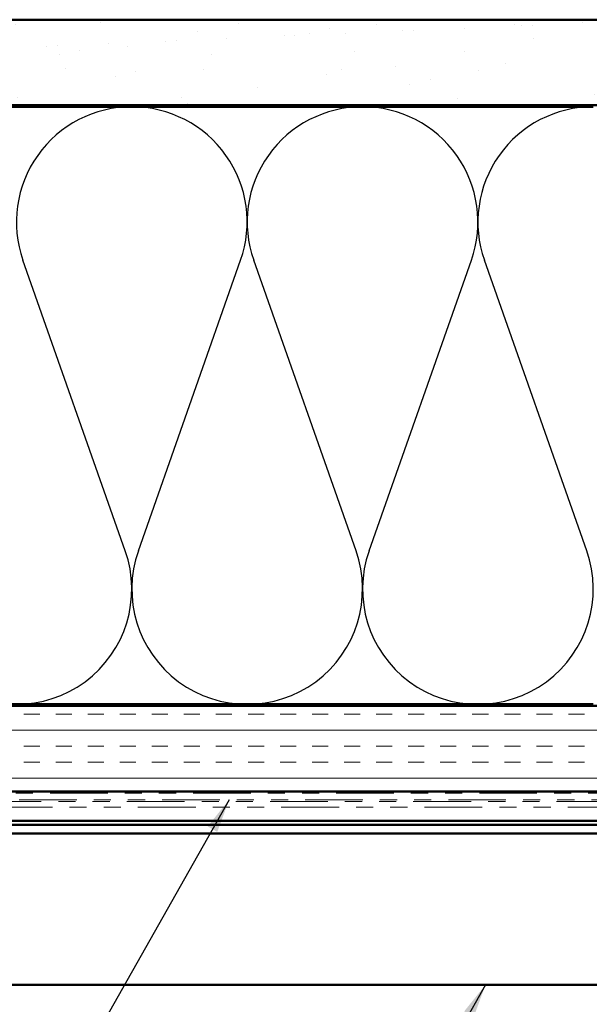
# Model space of a CAD drawing. Units: inches. Extents: x 0.6 to 33.4, y 0.6 to 21.4.
# Drawn here: x 10.5 to 13.8, y 12.7 to 18.5 of the extents above; entities that cross this region are included whole.
import ezdxf

# ---------------------------------------------------------------- set-up
doc = ezdxf.new("R2010")
doc.units = ezdxf.units.IN
doc.header["$LTSCALE"] = 2
doc.header["$MEASUREMENT"] = 0
doc.linetypes.add('DOUBLE_DASH_CHAIN', pattern=[1.2403, 0.6614, -0.0827, 0.1654, -0.0827, 0.1654, -0.0827])
for name, color, linetype, lineweight in [('Hatch (ANSI)', 7, 'Continuous', 18), ('Sketch Geometry (ANSI)', 7, 'Continuous', 25), ('Symbol (ANSI)', 7, 'Continuous', 25), ('Visible (ANSI)', 7, 'Continuous', 50)]:
    doc.layers.add(name, color=color, linetype=linetype, lineweight=lineweight)
doc.styles.add('Note Text (ANSI)', font='tahoma.ttf')
doc.dimstyles.new('Default (ANSI)$7', dxfattribs={"dimscale": 2, "dimtxt": 0.12, "dimasz": 0.098425, "dimexe": 0.125, "dimexo": 0.0625, "dimgap": 0.031496, "dimtad": 0, "dimtih": 1, "dimtoh": 1, "dimrnd": 1e-08, "dimzin": 4, "dimdsep": 46, "dimtxsty": 'Note Text (ANSI)', "dimcen": 0.09, "dimdle": 0.393701, "dimclrd": 256, "dimclre": 256, "dimclrt": 256, "dimadec": 0, "dimazin": 1, "dimtfac": 1, "dimtofl": 0, "dimtmove": 0, "dimatfit": 3, "dimfxl": 1, "dimtolj": 1, "dimtzin": 4, "dimlwd": -1, "dimlwe": -1, "dimarcsym": 0})

msp = doc.modelspace()

# ---------------------------------------------------------------- hatches: boundary and pattern name
at = {"layer": 'Hatch (ANSI)', "true_color": 0x804000}
h = msp.add_hatch(dxfattribs=at)
h.set_pattern_fill('AR-SAND', color=36, scale=0.25, angle=45, style=0)
h.paths.add_polyline_path([(2.9372, 18.50589), (16.8528, 18.50589), (16.8528, 18.00589), (2.9372, 18.00589)])
h = msp.add_hatch(dxfattribs=at)
h.set_pattern_fill('INSUL', color=36, scale=0.75, style=0)
h.paths.add_polyline_path([(2.9372, 14.48589), (16.8528, 14.48589), (16.8528, 13.98589), (2.9372, 13.98589)])

# ---------------------------------------------------------------- linework, layer by layer
at = {"layer": 'Sketch Geometry (ANSI)', "color": 150, "true_color": 0x0080ff}
for p, q in [((11.09457, 15.39481), (10.49602, 17.09697)), ((11.17102, 15.39481), (11.76957, 17.09697)), ((12.44457, 15.39481), (11.84602, 17.09697)), ((12.52102, 15.39481), (13.11957, 17.09697)), ((13.79457, 15.39481), (13.19602, 17.09697))]:
    msp.add_line(p, q, dxfattribs=at)
for centre, start, end in [((11.1328, 17.32089), 90, 199.373902), ((11.1328, 17.32089), 340.626098, 90.000001), ((12.4828, 17.32089), 90, 199.373902), ((12.4828, 17.32089), 340.626098, 90.000001), ((13.8328, 17.32089), 90, 199.373902), ((10.4578, 15.17089), 160.626098, 19.373902), ((11.8078, 15.17089), 160.626098, 19.373902), ((13.1578, 15.17089), 160.626098, 19.373902)]:
    msp.add_arc(centre, 0.675, start, end, dxfattribs=at)
at = {"layer": 'Visible (ANSI)', "color": 36, "true_color": 0x804000}
for p, q in [((2.9372, 18.50589), (16.8528, 18.50589)), ((16.8528, 18.00589), (2.9372, 18.00589)), ((2.9372, 14.48589), (16.8528, 14.48589)), ((16.8528, 13.98589), (2.9372, 13.98589))]:
    msp.add_line(p, q, dxfattribs=at)
at = {"layer": 'Visible (ANSI)', "color": 150, "true_color": 0x0080ff}
for p, q in [((2.9372, 17.99589), (13.8328, 17.99589)), ((13.8328, 14.49589), (2.9372, 14.49589))]:
    msp.add_line(p, q, dxfattribs=at)
at = {"layer": 'Visible (ANSI)', "color": 30, "linetype": 'DOUBLE_DASH_CHAIN', "lineweight": 18, "ltscale": 0.25499, "true_color": 0xff8000}
for p, q in [((16.8528, 13.97589), (2.9372, 13.97589)), ((2.9372, 13.93589), (16.8528, 13.93589))]:
    msp.add_line(p, q, dxfattribs=at)
at = {"layer": 'Visible (ANSI)', "color": 30, "linetype": 'DOUBLE_DASH_CHAIN', "lineweight": 18, "ltscale": 0.255808, "true_color": 0xff8000}
for p, q in [((14.79515, 13.92589), (7.81503, 13.92589)), ((7.81503, 13.89389), (14.79515, 13.89389))]:
    msp.add_line(p, q, dxfattribs=at)
at = {"layer": 'Visible (ANSI)', "color": 5, "true_color": 0x0000ff}
for p, q in [((2.9372, 13.78989), (16.2688, 13.78989)), ((10.10528, 13.81239), (14.89091, 13.81239)), ((16.2688, 13.73989), (2.9372, 13.73989)), ((2.9372, 12.85239), (15.6866, 12.85239))]:
    msp.add_line(p, q, dxfattribs=at)

# ---------------------------------------------------------------- leaders
at = {"layer": 'Symbol (ANSI)', "annotation_type": 0, "has_hookline": 1, "hookline_direction": 1}
for points, text_width in [([(11.7017, 13.93589), (8.89311, 8.96216), (8.69626, 8.96216)], 4.45958), ([(14.79602, 13.89389), (11.26178, 7.6633), (11.06493, 7.6633)], 6.9031), ([(16.13054, 13.85189), (12.23269, 6.9915), (12.03584, 6.9915)], 1.56056), ([(15.44016, 13.76189), (11.79906, 7.34622), (11.60221, 7.34622)], 4.05985), ([(13.20222, 12.85239), (10.49527, 8.0547), (10.29842, 8.0547)], 2.63984), ([(16.81113, 12.80089), (13.09402, 6.25355), (12.89716, 6.25355)], 3.44236), ([(16.31879, 12.80089), (12.81783, 6.62795), (12.62098, 6.62795)], 1.38955)]:
    msp.add_leader(points, dimstyle='Default (ANSI)$7', override={"dimtad": 0}, dxfattribs=dict(at, text_width=text_width))

doc.saveas('drawing.dxf')
